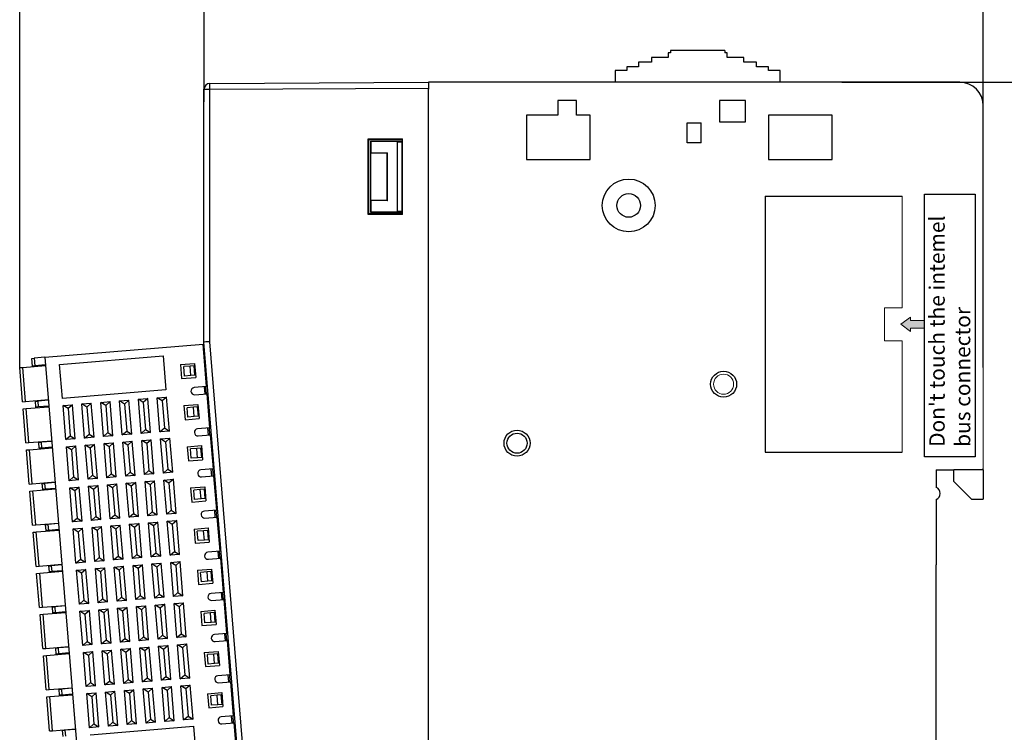
# Model space of a CAD drawing. Units: millimetres. Extents: x 1157 to 1454, y 3840 to 4100.
# Drawn here: x 1306 to 1389, y 3945 to 4006 of the extents above; entities that cross this region are included whole.
import ezdxf

# ---------------------------------------------------------------- set-up
doc = ezdxf.new("R2010")
doc.units = ezdxf.units.MM
doc.layers.get('0').update_dxf_attribs({"lineweight": 18})
for name, color, linetype, lineweight in [('DIM', 3, 'Continuous', 13), ('DWG', 7, 'Continuous', 30), ('尺寸线层', 3, 'Continuous', 18)]:
    doc.layers.add(name, color=color, linetype=linetype, lineweight=lineweight)
doc.styles.add('标准', font='txt', dxfattribs={"width": 0.8})
doc.dimstyles.new('YanXiu', dxfattribs={"dimscale": 10, "dimtxt": 0.18, "dimasz": 0.18, "dimexe": 0.05, "dimexo": 0, "dimgap": 0.05, "dimtad": 1, "dimzin": 0, "dimdsep": 46, "dimtxsty": 'Standard', "dimcen": 0.05, "dimdle": 0.36, "dimclrd": 256, "dimclre": 256, "dimclrt": 4, "dimazin": 0, "dimtfac": 1, "dimtmove": 0, "dimatfit": 3, "dimfxl": 1, "dimtolj": 1, "dimarcsym": 0})

# ---------------------------------------------------------------- blocks, each defined once
blk = doc.blocks.new('*X3')
at = {"layer": '尺寸线层'}
for points in [[(1327.108, 4009.748), (1327.108, 4007.948), (1321.708, 4008.848)], [(1382.308, 4009.748), (1382.308, 4007.948), (1387.708, 4008.848)]]:
    blk.add_hatch(color=256, dxfattribs=at).paths.add_polyline_path(points, flags=0)
at = {"layer": '尺寸线层', "linetype": 'Continuous', "lineweight": -2}
for p, q in [((1321.708, 3998.831), (1321.708, 4010.348)), ((1387.708, 3998.498), (1387.708, 4010.348)), ((1327.108, 4008.848), (1382.308, 4008.848))]:
    blk.add_line(p, q, dxfattribs=at)
at = {"layer": '尺寸线层', "lineweight": 0, "insert": (1354.708, 4013.079), "char_height": 5.4, "width": 32.53106, "attachment_point": 5, "style": '标准'}
blk.add_mtext('\\T1.1;66.00', dxfattribs=at)
blk = doc.blocks.new('*X4')
at = {"layer": '尺寸线层'}
for points in [[(1397.59, 3995.098), (1399.39, 3995.098), (1398.49, 4000.498)], [(1397.59, 3910.298), (1399.39, 3910.298), (1398.49, 3904.898)]]:
    blk.add_hatch(color=256, dxfattribs=at).paths.add_polyline_path(points, flags=0)
at = {"layer": '尺寸线层', "linetype": 'Continuous', "lineweight": -2}
for p, q in [((1375.727, 4000.498), (1399.99, 4000.498)), ((1398.49, 3910.298), (1398.49, 3995.098)), ((1375.727, 3904.898), (1399.99, 3904.898))]:
    blk.add_line(p, q, dxfattribs=at)
at = {"layer": '尺寸线层', "lineweight": 0, "insert": (1394.259, 3952.698), "char_height": 5.4, "width": 32.82229, "attachment_point": 5, "rotation": 90, "style": '标准'}
blk.add_mtext('\\T1.1;95.60', dxfattribs=at)
blk = doc.blocks.new('*X5')
at = {"layer": '尺寸线层'}
for points in [[(1311.476, 4020.935), (1311.476, 4019.135), (1306.076, 4020.035)], [(1382.308, 4020.935), (1382.308, 4019.135), (1387.708, 4020.035)]]:
    blk.add_hatch(color=256, dxfattribs=at).paths.add_polyline_path(points, flags=0)
at = {"layer": '尺寸线层', "linetype": 'Continuous', "lineweight": -2}
for p, q in [((1306.076, 3976.3), (1306.076, 4021.535)), ((1387.708, 3976.3), (1387.708, 4021.535)), ((1311.476, 4020.035), (1382.308, 4020.035))]:
    blk.add_line(p, q, dxfattribs=at)
at = {"layer": '尺寸线层', "lineweight": 0, "insert": (1346.892, 4024.265), "char_height": 5.4, "width": 32.62813, "attachment_point": 5, "style": '标准'}
blk.add_mtext('\\T1.1;81.70', dxfattribs=at)

msp = doc.modelspace()

# ---------------------------------------------------------------- hatches: boundary and pattern name
at = {"lineweight": 0}
msp.add_hatch(color=0, dxfattribs=at).paths.add_polyline_path([(1382.717, 3979.66), (1382.717, 3979.977), (1382.717, 3980.293), (1381.551, 3980.293), (1381.551, 3980.577), (1380.725, 3979.977), (1381.551, 3979.376), (1381.551, 3979.66)], flags=0)

# ---------------------------------------------------------------- linework, layer by layer
at = {"layer": 'DIM', "color": 0, "lineweight": -2}
msp.add_lwpolyline([(1382.717, 3991.017), (1387.028, 3991.017), (1387.028, 3968.735), (1382.717, 3968.735)], close=True, dxfattribs=at)
at = {"layer": 'DIM', "color": 0}
msp.add_lwpolyline([(1382.717, 3979.977), (1382.717, 3980.293), (1381.551, 3980.293), (1381.551, 3980.577), (1380.725, 3979.977), (1381.551, 3979.376), (1381.551, 3979.66), (1382.717, 3979.66)], close=True, dxfattribs=at)
at = {"layer": 'DWG', "linetype": 'Continuous', "lineweight": -2}
for p, q in [((1361.008, 4002.998), (1361.008, 4002.598)), ((1361.196, 4002.998), (1361.008, 4002.998)), ((1361.196, 4003.198), (1361.196, 4002.998)), ((1361.208, 4003.198), (1361.196, 4003.198)), ((1365.806, 4003.198), (1361.208, 4003.198)), ((1365.806, 4003.198), (1365.808, 4003.197)), ((1365.808, 4003.197), (1365.808, 4002.997)), ((1366.008, 4002.998), (1365.808, 4002.998)), ((1366.008, 4002.598), (1366.008, 4002.998)), ((1359.608, 4002.198), (1358.508, 4002.198)), ((1358.508, 4002.198), (1358.508, 4001.798)), ((1359.608, 4002.598), (1359.608, 4002.198)), ((1361.008, 4002.598), (1359.608, 4002.598)), ((1367.408, 4002.598), (1366.008, 4002.598)), ((1367.408, 4002.198), (1367.408, 4002.598)), ((1368.508, 4002.198), (1367.408, 4002.198)), ((1368.508, 4001.798), (1368.508, 4002.198)), ((1356.508, 4001.498), (1356.508, 4000.498)), ((1357.508, 4001.498), (1356.508, 4001.498)), ((1357.508, 4001.798), (1357.508, 4001.498)), ((1358.508, 4001.798), (1357.508, 4001.798)), ((1369.508, 4001.798), (1368.508, 4001.798)), ((1369.508, 4001.498), (1369.508, 4001.798)), ((1370.508, 4001.498), (1369.508, 4001.498)), ((1370.508, 4000.498), (1370.508, 4001.498)), ((1385.708, 4000.498), (1340.708, 4000.498)), ((1340.708, 4000.398), (1340.708, 3999.898)), ((1340.708, 3905.398), (1340.708, 3999.898)), ((1353.26, 3998.95), (1351.656, 3998.95)), ((1351.656, 3998.95), (1351.656, 3997.7)), ((1353.26, 3997.7), (1353.26, 3998.95)), ((1367.558, 3998.95), (1365.357, 3998.95)), ((1365.357, 3998.95), (1365.357, 3997.147)), ((1367.558, 3997.147), (1367.558, 3998.95)), ((1351.656, 3997.7), (1349.006, 3997.7)), ((1349.006, 3997.7), (1349.006, 3993.947)), ((1354.41, 3997.7), (1353.26, 3997.7)), ((1354.41, 3993.947), (1354.41, 3997.7)), ((1365.357, 3997.147), (1367.558, 3997.147)), ((1374.91, 3997.7), (1369.506, 3997.7)), ((1369.506, 3997.7), (1369.506, 3993.947)), ((1374.91, 3993.947), (1374.91, 3997.7)), ((1362.608, 3995.371), (1362.608, 3997.049)), ((1362.608, 3997.049), (1363.808, 3997.049)), ((1363.808, 3995.371), (1363.808, 3997.049)), ((1363.808, 3995.371), (1362.608, 3995.371)), ((1349.006, 3993.947), (1354.41, 3993.947)), ((1369.506, 3993.947), (1374.91, 3993.947)), ((1369.225, 3990.829), (1369.225, 3969.124)), ((1369.225, 3990.829), (1380.829, 3990.829)), ((1369.225, 3969.124), (1380.829, 3969.124)), ((1383.708, 3967.648), (1383.708, 3966.152)), ((1383.708, 3967.648), (1385.208, 3967.648)), ((1385.208, 3966.648), (1385.208, 3967.648)), ((1387.708, 3967.648), (1385.208, 3967.648)), ((1387.708, 3967.648), (1387.708, 3967.741)), ((1387.708, 3967.648), (1387.708, 3965.148)), ((1386.708, 3965.148), (1385.208, 3966.648)), ((1383.708, 3965.128), (1383.708, 3959.68)), ((1386.708, 3965.148), (1387.708, 3965.148)), ((1383.708, 3959.68), (1383.708, 3959.674)), ((1383.708, 3959.674), (1383.708, 3959.58)), ((1383.708, 3932.168), (1383.708, 3959.58))]:
    msp.add_line(p, q, dxfattribs=at)
at = {"layer": 'DWG', "lineweight": -2}
for p, q in [((1322.187, 4000.396), (1340.708, 4000.493)), ((1340.708, 4000.493), (1340.708, 3999.992)), ((1321.689, 3978.471), (1321.689, 3999.895)), ((1321.689, 3999.895), (1322.187, 3999.895)), ((1322.187, 3999.895), (1340.708, 3999.992)), ((1322.187, 3978.491), (1322.187, 3999.895)), ((1340.708, 3905.398), (1340.708, 3999.992)), ((1335.597, 3995.694), (1338.506, 3995.695)), ((1335.597, 3989.275), (1335.597, 3995.694)), ((1335.597, 3995.694), (1335.653, 3995.638)), ((1335.653, 3995.638), (1338.506, 3995.643)), ((1335.653, 3989.331), (1335.653, 3995.638)), ((1335.803, 3995.488), (1338.506, 3995.488)), ((1335.817, 3995.473), (1335.803, 3995.488)), ((1335.803, 3995.488), (1335.803, 3989.482)), ((1335.817, 3995.473), (1335.817, 3994.487)), ((1338.065, 3995.441), (1335.817, 3995.473)), ((1338.065, 3995.441), (1338.065, 3989.529)), ((1338.065, 3995.441), (1338.473, 3995.441)), ((1338.473, 3995.441), (1338.506, 3995.474)), ((1338.473, 3989.529), (1338.473, 3995.441)), ((1338.506, 3989.274), (1338.506, 3995.695)), ((1335.817, 3994.487), (1337.236, 3994.518)), ((1335.817, 3994.487), (1335.817, 3994.487)), ((1337.204, 3994.487), (1335.817, 3994.487)), ((1335.817, 3990.483), (1335.817, 3994.487)), ((1337.204, 3994.487), (1337.236, 3994.518)), ((1337.204, 3990.483), (1337.204, 3994.487)), ((1337.236, 3990.451), (1337.236, 3994.518)), ((1335.817, 3990.483), (1335.817, 3990.482)), ((1337.204, 3990.483), (1335.817, 3990.483)), ((1335.817, 3990.482), (1335.817, 3989.496)), ((1337.236, 3990.451), (1335.817, 3990.482)), ((1337.236, 3990.451), (1337.204, 3990.483)), ((1335.597, 3989.275), (1335.653, 3989.331)), ((1338.506, 3989.274), (1335.597, 3989.275)), ((1338.506, 3989.326), (1335.653, 3989.331)), ((1335.817, 3989.496), (1335.803, 3989.482)), ((1335.803, 3989.482), (1338.506, 3989.482)), ((1335.817, 3989.496), (1338.065, 3989.529)), ((1338.473, 3989.529), (1338.065, 3989.529)), ((1338.473, 3989.529), (1338.506, 3989.496)), ((1308.208, 3977.178), (1321.613, 3978.28)), ((1321.704, 3978.287), (1321.613, 3978.28)), ((1321.908, 3974.692), (1321.613, 3978.28)), ((1327.563, 3906.519), (1321.689, 3978.471)), ((1328.059, 3906.56), (1322.187, 3978.491)), ((1307.112, 3977.088), (1307.309, 3977.104)), ((1307.165, 3976.44), (1307.112, 3977.088)), ((1308.208, 3977.178), (1307.309, 3977.104)), ((1307.309, 3977.104), (1307.362, 3976.456)), ((1308.208, 3977.178), (1311.141, 3941.498)), ((1309.461, 3976.578), (1318.232, 3977.3)), ((1318.232, 3977.3), (1318.469, 3974.409)), ((1321.757, 3977.64), (1321.666, 3977.632)), ((1321.672, 3977.557), (1321.763, 3977.565)), ((1306.076, 3976.3), (1306.335, 3976.321)), ((1306.314, 3973.41), (1306.076, 3976.3)), ((1306.314, 3973.41), (1306.076, 3976.3)), ((1306.335, 3976.321), (1308.265, 3976.48)), ((1306.573, 3973.431), (1306.335, 3976.321)), ((1307.362, 3976.456), (1307.165, 3976.44)), ((1308.261, 3976.53), (1307.362, 3976.456)), ((1309.699, 3973.688), (1309.461, 3976.578)), ((1319.697, 3976.567), (1320.893, 3976.665)), ((1319.697, 3976.567), (1319.795, 3975.371)), ((1320.51, 3976.433), (1319.971, 3976.389)), ((1320.036, 3975.592), (1319.971, 3976.389)), ((1320.859, 3976.462), (1320.51, 3976.433)), ((1320.576, 3975.636), (1320.51, 3976.433)), ((1320.925, 3975.665), (1320.859, 3976.462)), ((1320.893, 3976.665), (1320.991, 3975.469)), ((1319.795, 3975.371), (1320.991, 3975.469)), ((1320.576, 3975.636), (1320.036, 3975.592)), ((1320.925, 3975.665), (1320.576, 3975.636)), ((1321.908, 3974.692), (1320.861, 3974.606)), ((1321.709, 3974.676), (1321.758, 3974.078)), ((1321.907, 3974.09), (1321.858, 3974.688)), ((1318.469, 3974.409), (1309.699, 3973.688)), ((1317.721, 3973.746), (1318.519, 3973.811)), ((1318.145, 3973.48), (1317.721, 3973.746)), ((1317.959, 3970.856), (1317.721, 3973.746)), ((1318.519, 3973.811), (1318.145, 3973.48)), ((1318.756, 3970.921), (1318.519, 3973.811)), ((1320.911, 3974.008), (1321.957, 3974.094)), ((1322.195, 3971.204), (1321.957, 3974.094)), ((1306.314, 3973.41), (1306.573, 3973.431)), ((1306.573, 3973.431), (1308.503, 3973.59)), ((1306.622, 3972.833), (1308.552, 3972.992)), ((1307.411, 3973.45), (1307.608, 3973.466)), ((1307.452, 3972.952), (1307.411, 3973.45)), ((1307.649, 3972.968), (1307.452, 3972.952)), ((1308.507, 3973.54), (1307.608, 3973.466)), ((1307.608, 3973.466), (1307.649, 3972.968)), ((1308.548, 3973.042), (1307.649, 3972.968)), ((1309.748, 3973.09), (1310.546, 3973.156)), ((1310.171, 3972.824), (1309.748, 3973.09)), ((1309.986, 3970.2), (1309.748, 3973.09)), ((1310.546, 3973.156), (1310.171, 3972.824)), ((1310.783, 3970.266), (1310.546, 3973.156)), ((1311.343, 3973.221), (1312.14, 3973.287)), ((1311.58, 3970.331), (1311.343, 3973.221)), ((1311.766, 3972.955), (1311.343, 3973.221)), ((1312.14, 3973.287), (1311.766, 3972.955)), ((1311.766, 3972.955), (1311.955, 3970.663)), ((1312.378, 3970.397), (1312.14, 3973.287)), ((1312.937, 3973.352), (1313.735, 3973.418)), ((1313.361, 3973.086), (1312.937, 3973.352)), ((1313.175, 3970.462), (1312.937, 3973.352)), ((1313.735, 3973.418), (1313.361, 3973.086)), ((1313.361, 3973.086), (1313.549, 3970.794)), ((1313.972, 3970.528), (1313.735, 3973.418)), ((1314.532, 3973.484), (1315.329, 3973.549)), ((1314.77, 3970.593), (1314.532, 3973.484)), ((1314.955, 3973.217), (1314.532, 3973.484)), ((1315.329, 3973.549), (1314.955, 3973.217)), ((1314.955, 3973.217), (1315.144, 3970.925)), ((1315.567, 3970.659), (1315.329, 3973.549)), ((1316.127, 3973.615), (1316.924, 3973.68)), ((1316.55, 3973.348), (1316.127, 3973.615)), ((1316.364, 3970.724), (1316.127, 3973.615)), ((1316.924, 3973.68), (1316.55, 3973.348)), ((1316.55, 3973.348), (1316.738, 3971.056)), ((1317.162, 3970.79), (1316.924, 3973.68)), ((1318.145, 3973.48), (1318.333, 3971.187)), ((1319.984, 3973.079), (1321.18, 3973.177)), ((1319.984, 3973.079), (1320.082, 3971.883)), ((1320.797, 3972.945), (1320.257, 3972.901)), ((1320.323, 3972.103), (1320.257, 3972.901)), ((1321.146, 3972.974), (1320.797, 3972.945)), ((1320.863, 3972.148), (1320.797, 3972.945)), ((1321.212, 3972.176), (1321.146, 3972.974)), ((1321.18, 3973.177), (1321.278, 3971.981)), ((1306.363, 3972.812), (1306.622, 3972.833)), ((1306.6, 3969.922), (1306.363, 3972.812)), ((1306.6, 3969.922), (1306.363, 3972.812)), ((1306.86, 3969.943), (1306.622, 3972.833)), ((1310.171, 3972.824), (1310.36, 3970.532)), ((1320.863, 3972.148), (1320.323, 3972.103)), ((1321.212, 3972.176), (1320.863, 3972.148)), ((1320.082, 3971.883), (1321.278, 3971.981)), ((1309.986, 3970.2), (1310.36, 3970.532)), ((1310.36, 3970.532), (1310.783, 3970.266)), ((1311.58, 3970.331), (1311.955, 3970.663)), ((1312.378, 3970.397), (1311.58, 3970.331)), ((1311.955, 3970.663), (1312.378, 3970.397)), ((1313.175, 3970.462), (1313.549, 3970.794)), ((1313.972, 3970.528), (1313.175, 3970.462)), ((1313.549, 3970.794), (1313.972, 3970.528)), ((1314.77, 3970.593), (1315.144, 3970.925)), ((1315.567, 3970.659), (1314.77, 3970.593)), ((1315.144, 3970.925), (1315.567, 3970.659)), ((1316.364, 3970.724), (1316.738, 3971.056)), ((1317.162, 3970.79), (1316.364, 3970.724)), ((1316.738, 3971.056), (1317.162, 3970.79)), ((1317.959, 3970.856), (1318.333, 3971.187)), ((1318.756, 3970.921), (1317.959, 3970.856)), ((1318.333, 3971.187), (1318.756, 3970.921)), ((1322.195, 3971.204), (1321.148, 3971.118)), ((1321.197, 3970.52), (1322.244, 3970.606)), ((1321.995, 3971.187), (1322.044, 3970.589)), ((1322.194, 3970.601), (1322.145, 3971.2)), ((1322.481, 3967.716), (1322.244, 3970.606)), ((1306.601, 3969.921), (1306.86, 3969.943)), ((1306.86, 3969.943), (1308.79, 3970.102)), ((1307.698, 3969.962), (1307.894, 3969.978)), ((1307.739, 3969.463), (1307.698, 3969.962)), ((1308.794, 3970.052), (1307.894, 3969.978)), ((1307.894, 3969.978), (1307.935, 3969.48)), ((1310.783, 3970.266), (1309.986, 3970.2)), ((1310.035, 3969.602), (1310.832, 3969.668)), ((1310.273, 3966.712), (1310.035, 3969.602)), ((1310.458, 3969.336), (1310.035, 3969.602)), ((1310.832, 3969.668), (1310.458, 3969.336)), ((1311.07, 3966.777), (1310.832, 3969.668)), ((1311.63, 3969.733), (1312.427, 3969.799)), ((1312.053, 3969.467), (1311.63, 3969.733)), ((1311.867, 3966.843), (1311.63, 3969.733)), ((1312.427, 3969.799), (1312.053, 3969.467)), ((1312.665, 3966.908), (1312.427, 3969.799)), ((1313.224, 3969.864), (1314.022, 3969.93)), ((1313.647, 3969.598), (1313.224, 3969.864)), ((1313.462, 3966.974), (1313.224, 3969.864)), ((1314.022, 3969.93), (1313.647, 3969.598)), ((1313.647, 3969.598), (1313.836, 3967.306)), ((1314.259, 3967.04), (1314.022, 3969.93)), ((1314.819, 3969.995), (1315.616, 3970.061)), ((1315.242, 3969.729), (1314.819, 3969.995)), ((1315.056, 3967.105), (1314.819, 3969.995)), ((1315.616, 3970.061), (1315.242, 3969.729)), ((1315.242, 3969.729), (1315.431, 3967.437)), ((1315.854, 3967.171), (1315.616, 3970.061)), ((1316.413, 3970.126), (1317.211, 3970.192)), ((1316.837, 3969.86), (1316.413, 3970.126)), ((1316.651, 3967.236), (1316.413, 3970.126)), ((1317.211, 3970.192), (1316.837, 3969.86)), ((1316.837, 3969.86), (1317.025, 3967.568)), ((1317.448, 3967.302), (1317.211, 3970.192)), ((1318.008, 3970.258), (1318.805, 3970.323)), ((1318.431, 3969.991), (1318.008, 3970.258)), ((1318.246, 3967.367), (1318.008, 3970.258)), ((1318.805, 3970.323), (1318.431, 3969.991)), ((1318.431, 3969.991), (1318.62, 3967.699)), ((1319.043, 3967.433), (1318.805, 3970.323)), ((1320.27, 3969.591), (1321.466, 3969.689)), ((1320.27, 3969.591), (1320.369, 3968.395)), ((1321.466, 3969.689), (1321.565, 3968.493)), ((1306.65, 3969.323), (1306.909, 3969.345)), ((1306.887, 3966.433), (1306.65, 3969.324)), ((1306.887, 3966.433), (1306.65, 3969.324)), ((1306.909, 3969.345), (1308.839, 3969.504)), ((1307.146, 3966.455), (1306.909, 3969.345)), ((1307.935, 3969.48), (1307.739, 3969.463)), ((1308.835, 3969.554), (1307.935, 3969.48)), ((1310.458, 3969.336), (1310.647, 3967.044)), ((1312.053, 3969.467), (1312.241, 3967.175)), ((1321.084, 3969.457), (1320.544, 3969.413)), ((1320.61, 3968.615), (1320.544, 3969.413)), ((1321.433, 3969.486), (1321.084, 3969.457)), ((1321.15, 3968.66), (1321.084, 3969.457)), ((1321.498, 3968.688), (1321.433, 3969.486)), ((1320.369, 3968.395), (1321.565, 3968.493)), ((1321.15, 3968.66), (1320.61, 3968.615)), ((1321.498, 3968.688), (1321.15, 3968.66)), ((1311.867, 3966.843), (1312.241, 3967.175)), ((1312.241, 3967.175), (1312.665, 3966.908)), ((1313.462, 3966.974), (1313.836, 3967.306)), ((1313.836, 3967.306), (1314.259, 3967.04)), ((1315.056, 3967.105), (1315.431, 3967.437)), ((1315.854, 3967.171), (1315.056, 3967.105)), ((1315.431, 3967.437), (1315.854, 3967.171)), ((1316.651, 3967.236), (1317.025, 3967.568)), ((1317.448, 3967.302), (1316.651, 3967.236)), ((1317.025, 3967.568), (1317.448, 3967.302)), ((1318.246, 3967.367), (1318.62, 3967.699)), ((1319.043, 3967.433), (1318.246, 3967.367)), ((1318.62, 3967.699), (1319.043, 3967.433)), ((1322.481, 3967.716), (1321.435, 3967.629)), ((1321.484, 3967.032), (1322.531, 3967.118)), ((1322.282, 3967.699), (1322.331, 3967.101)), ((1322.481, 3967.113), (1322.432, 3967.711)), ((1322.768, 3964.227), (1322.531, 3967.118)), ((1306.887, 3966.433), (1307.146, 3966.454)), ((1307.146, 3966.455), (1309.077, 3966.613)), ((1307.984, 3966.473), (1308.181, 3966.49)), ((1308.025, 3965.975), (1307.984, 3966.473)), ((1309.081, 3966.564), (1308.181, 3966.49)), ((1308.181, 3966.49), (1308.222, 3965.991)), ((1310.273, 3966.712), (1310.647, 3967.044)), ((1311.07, 3966.777), (1310.273, 3966.712)), ((1310.647, 3967.044), (1311.07, 3966.777)), ((1312.665, 3966.908), (1311.867, 3966.843)), ((1311.916, 3966.245), (1312.714, 3966.31)), ((1312.34, 3965.979), (1311.916, 3966.245)), ((1312.154, 3963.355), (1311.916, 3966.245)), ((1312.714, 3966.31), (1312.34, 3965.979)), ((1312.951, 3963.42), (1312.714, 3966.31)), ((1314.259, 3967.04), (1313.462, 3966.974)), ((1313.511, 3966.376), (1314.308, 3966.442)), ((1313.934, 3966.11), (1313.511, 3966.376)), ((1313.749, 3963.486), (1313.511, 3966.376)), ((1314.308, 3966.442), (1313.934, 3966.11)), ((1314.546, 3963.551), (1314.308, 3966.442)), ((1315.106, 3966.507), (1315.903, 3966.573)), ((1315.343, 3963.617), (1315.106, 3966.507)), ((1315.529, 3966.241), (1315.106, 3966.507)), ((1315.903, 3966.573), (1315.529, 3966.241)), ((1315.529, 3966.241), (1315.717, 3963.949)), ((1316.141, 3963.682), (1315.903, 3966.573)), ((1316.7, 3966.638), (1317.498, 3966.704)), ((1316.938, 3963.748), (1316.7, 3966.638)), ((1317.123, 3966.372), (1316.7, 3966.638)), ((1317.498, 3966.704), (1317.123, 3966.372)), ((1317.123, 3966.372), (1317.312, 3964.08)), ((1317.735, 3963.814), (1317.498, 3966.704)), ((1318.295, 3966.769), (1319.092, 3966.835)), ((1318.718, 3966.503), (1318.295, 3966.769)), ((1318.532, 3963.879), (1318.295, 3966.769)), ((1319.092, 3966.835), (1318.718, 3966.503)), ((1318.718, 3966.503), (1318.907, 3964.211)), ((1319.33, 3963.945), (1319.092, 3966.835)), ((1306.936, 3965.835), (1307.196, 3965.856)), ((1307.174, 3962.945), (1306.936, 3965.835)), ((1307.174, 3962.945), (1306.936, 3965.835)), ((1307.196, 3965.857), (1309.126, 3966.015)), ((1307.433, 3962.967), (1307.196, 3965.857)), ((1308.222, 3965.991), (1308.025, 3965.975)), ((1309.122, 3966.065), (1308.222, 3965.991)), ((1310.322, 3966.114), (1311.119, 3966.179)), ((1310.559, 3963.224), (1310.322, 3966.114)), ((1310.745, 3965.848), (1310.322, 3966.114)), ((1311.119, 3966.179), (1310.745, 3965.848)), ((1310.745, 3965.848), (1310.933, 3963.555)), ((1311.357, 3963.289), (1311.119, 3966.179)), ((1312.34, 3965.979), (1312.528, 3963.686)), ((1313.934, 3966.11), (1314.123, 3963.818)), ((1320.557, 3966.102), (1321.753, 3966.201)), ((1320.557, 3966.102), (1320.655, 3964.906)), ((1321.371, 3965.969), (1320.831, 3965.924)), ((1320.897, 3965.127), (1320.831, 3965.924)), ((1321.72, 3965.997), (1321.371, 3965.969)), ((1321.436, 3965.171), (1321.371, 3965.969)), ((1321.785, 3965.2), (1321.72, 3965.997)), ((1321.753, 3966.201), (1321.851, 3965.005)), ((1320.655, 3964.906), (1321.851, 3965.005)), ((1321.436, 3965.171), (1320.897, 3965.127)), ((1321.785, 3965.2), (1321.436, 3965.171)), ((1313.749, 3963.486), (1314.123, 3963.818)), ((1314.123, 3963.818), (1314.546, 3963.551)), ((1315.343, 3963.617), (1315.717, 3963.949)), ((1315.717, 3963.949), (1316.141, 3963.682)), ((1316.938, 3963.748), (1317.312, 3964.08)), ((1317.735, 3963.814), (1316.938, 3963.748)), ((1317.312, 3964.08), (1317.735, 3963.814)), ((1318.532, 3963.879), (1318.907, 3964.211)), ((1319.33, 3963.945), (1318.532, 3963.879)), ((1318.907, 3964.211), (1319.33, 3963.945)), ((1322.768, 3964.227), (1321.722, 3964.141)), ((1322.569, 3964.211), (1322.618, 3963.613)), ((1322.768, 3963.625), (1322.718, 3964.223)), ((1307.174, 3962.945), (1307.433, 3962.966)), ((1307.433, 3962.967), (1309.363, 3963.125)), ((1308.271, 3962.985), (1308.468, 3963.001)), ((1308.312, 3962.487), (1308.271, 3962.985)), ((1309.368, 3963.075), (1308.468, 3963.001)), ((1308.468, 3963.001), (1308.509, 3962.503)), ((1310.559, 3963.224), (1310.933, 3963.555)), ((1311.357, 3963.289), (1310.559, 3963.224)), ((1310.933, 3963.555), (1311.357, 3963.289)), ((1312.154, 3963.355), (1312.528, 3963.686)), ((1312.951, 3963.42), (1312.154, 3963.355)), ((1312.528, 3963.686), (1312.951, 3963.42)), ((1314.546, 3963.551), (1313.749, 3963.486)), ((1313.798, 3962.888), (1314.595, 3962.953)), ((1314.221, 3962.622), (1313.798, 3962.888)), ((1314.035, 3959.998), (1313.798, 3962.888)), ((1314.595, 3962.953), (1314.221, 3962.622)), ((1314.833, 3960.063), (1314.595, 3962.953)), ((1316.141, 3963.682), (1315.343, 3963.617)), ((1315.392, 3963.019), (1316.19, 3963.084)), ((1315.63, 3960.129), (1315.392, 3963.019)), ((1315.816, 3962.753), (1315.392, 3963.019)), ((1316.19, 3963.084), (1315.816, 3962.753)), ((1316.427, 3960.194), (1316.19, 3963.084)), ((1316.987, 3963.15), (1317.784, 3963.216)), ((1317.225, 3960.26), (1316.987, 3963.15)), ((1317.41, 3962.884), (1316.987, 3963.15)), ((1317.784, 3963.216), (1317.41, 3962.884)), ((1317.41, 3962.884), (1317.599, 3960.591)), ((1318.022, 3960.325), (1317.784, 3963.216)), ((1318.582, 3963.281), (1319.379, 3963.347)), ((1319.005, 3963.015), (1318.582, 3963.281)), ((1318.819, 3960.391), (1318.582, 3963.281)), ((1319.379, 3963.347), (1319.005, 3963.015)), ((1319.005, 3963.015), (1319.193, 3960.723)), ((1319.617, 3960.456), (1319.379, 3963.347)), ((1321.771, 3963.543), (1322.817, 3963.629)), ((1323.055, 3960.739), (1322.817, 3963.629)), ((1307.223, 3962.347), (1307.482, 3962.368)), ((1307.461, 3959.457), (1307.223, 3962.347)), ((1307.461, 3959.457), (1307.223, 3962.347)), ((1307.482, 3962.369), (1309.413, 3962.527)), ((1307.72, 3959.478), (1307.482, 3962.369)), ((1308.509, 3962.503), (1308.312, 3962.487)), ((1309.408, 3962.577), (1308.509, 3962.503)), ((1310.609, 3962.626), (1311.406, 3962.691)), ((1310.846, 3959.735), (1310.609, 3962.626)), ((1311.032, 3962.359), (1310.609, 3962.626)), ((1311.406, 3962.691), (1311.032, 3962.359)), ((1311.032, 3962.359), (1311.22, 3960.067)), ((1311.643, 3959.801), (1311.406, 3962.691)), ((1312.203, 3962.757), (1313, 3962.822)), ((1312.626, 3962.49), (1312.203, 3962.757)), ((1312.441, 3959.866), (1312.203, 3962.757)), ((1313, 3962.822), (1312.626, 3962.49)), ((1312.626, 3962.49), (1312.815, 3960.198)), ((1313.238, 3959.932), (1313, 3962.822)), ((1314.221, 3962.622), (1314.409, 3960.329)), ((1315.816, 3962.753), (1316.004, 3960.46)), ((1320.844, 3962.614), (1322.04, 3962.713)), ((1320.844, 3962.614), (1320.942, 3961.418)), ((1321.658, 3962.48), (1321.118, 3962.436)), ((1321.183, 3961.639), (1321.118, 3962.436)), ((1322.006, 3962.509), (1321.658, 3962.48)), ((1321.723, 3961.683), (1321.658, 3962.48)), ((1322.072, 3961.712), (1322.006, 3962.509)), ((1322.04, 3962.713), (1322.138, 3961.517)), ((1320.942, 3961.418), (1322.138, 3961.517)), ((1321.723, 3961.683), (1321.183, 3961.639)), ((1322.072, 3961.712), (1321.723, 3961.683)), ((1315.63, 3960.129), (1316.004, 3960.46)), ((1316.004, 3960.46), (1316.427, 3960.194)), ((1317.225, 3960.26), (1317.599, 3960.591)), ((1317.599, 3960.591), (1318.022, 3960.325)), ((1318.819, 3960.391), (1319.193, 3960.723)), ((1319.617, 3960.456), (1318.819, 3960.391)), ((1319.193, 3960.723), (1319.617, 3960.456)), ((1323.055, 3960.739), (1322.009, 3960.653)), ((1322.856, 3960.723), (1322.905, 3960.125)), ((1323.054, 3960.138), (1323.005, 3960.734)), ((1307.72, 3959.478), (1309.65, 3959.637)), ((1309.654, 3959.587), (1308.755, 3959.513)), ((1310.846, 3959.735), (1311.22, 3960.067)), ((1311.643, 3959.801), (1310.846, 3959.735)), ((1311.22, 3960.067), (1311.643, 3959.801)), ((1312.441, 3959.866), (1312.815, 3960.198)), ((1313.238, 3959.932), (1312.441, 3959.866)), ((1312.815, 3960.198), (1313.238, 3959.932)), ((1314.035, 3959.998), (1314.409, 3960.329)), ((1314.833, 3960.063), (1314.035, 3959.998)), ((1314.409, 3960.329), (1314.833, 3960.063)), ((1316.427, 3960.194), (1315.63, 3960.129)), ((1315.679, 3959.531), (1316.477, 3959.596)), ((1316.477, 3959.596), (1316.102, 3959.264)), ((1316.714, 3956.706), (1316.477, 3959.596)), ((1318.022, 3960.325), (1317.225, 3960.26)), ((1317.274, 3959.662), (1318.071, 3959.727)), ((1317.697, 3959.396), (1317.274, 3959.662)), ((1317.511, 3956.772), (1317.274, 3959.662)), ((1318.071, 3959.727), (1317.697, 3959.396)), ((1318.309, 3956.837), (1318.071, 3959.727)), ((1318.868, 3959.793), (1319.666, 3959.858)), ((1319.292, 3959.527), (1318.868, 3959.793)), ((1319.106, 3956.903), (1318.868, 3959.793)), ((1319.666, 3959.858), (1319.292, 3959.527)), ((1319.903, 3956.968), (1319.666, 3959.858)), ((1322.058, 3960.055), (1323.104, 3960.141)), ((1323.342, 3957.251), (1323.104, 3960.141)), ((1307.461, 3959.457), (1307.72, 3959.478)), ((1307.51, 3958.859), (1307.769, 3958.88)), ((1307.748, 3955.969), (1307.51, 3958.859)), ((1307.748, 3955.969), (1307.51, 3958.859)), ((1307.769, 3958.88), (1309.699, 3959.039)), ((1308.007, 3955.99), (1307.769, 3958.88)), ((1308.558, 3959.497), (1308.755, 3959.513)), ((1308.599, 3958.999), (1308.558, 3959.497)), ((1308.796, 3959.015), (1308.599, 3958.999)), ((1308.755, 3959.513), (1308.796, 3959.015)), ((1309.695, 3959.089), (1308.796, 3959.015)), ((1310.895, 3959.137), (1311.693, 3959.203)), ((1311.319, 3958.871), (1310.895, 3959.137)), ((1311.133, 3956.247), (1310.895, 3959.137)), ((1311.693, 3959.203), (1311.319, 3958.871)), ((1311.319, 3958.871), (1311.507, 3956.579)), ((1311.93, 3956.313), (1311.693, 3959.203)), ((1312.49, 3959.268), (1313.287, 3959.334)), ((1312.913, 3959.002), (1312.49, 3959.268)), ((1312.728, 3956.378), (1312.49, 3959.268)), ((1313.287, 3959.334), (1312.913, 3959.002)), ((1312.913, 3959.002), (1313.102, 3956.71)), ((1313.525, 3956.444), (1313.287, 3959.334)), ((1314.085, 3959.4), (1314.882, 3959.465)), ((1314.508, 3959.133), (1314.085, 3959.4)), ((1314.322, 3956.509), (1314.085, 3959.4)), ((1314.882, 3959.465), (1314.508, 3959.133)), ((1314.508, 3959.133), (1314.696, 3956.841)), ((1315.12, 3956.575), (1314.882, 3959.465)), ((1315.917, 3956.64), (1315.679, 3959.531)), ((1316.102, 3959.264), (1315.679, 3959.531)), ((1316.102, 3959.264), (1316.291, 3956.972)), ((1317.697, 3959.396), (1317.886, 3957.103)), ((1319.292, 3959.527), (1319.48, 3957.234)), ((1321.131, 3959.126), (1322.327, 3959.224)), ((1321.131, 3959.126), (1321.229, 3957.93)), ((1321.944, 3958.992), (1321.405, 3958.948)), ((1321.47, 3958.151), (1321.405, 3958.948)), ((1322.293, 3959.021), (1321.944, 3958.992)), ((1322.01, 3958.195), (1321.944, 3958.992)), ((1322.359, 3958.224), (1322.293, 3959.021)), ((1322.327, 3959.224), (1322.425, 3958.028)), ((1321.229, 3957.93), (1322.425, 3958.028)), ((1322.01, 3958.195), (1321.47, 3958.151)), ((1322.359, 3958.224), (1322.01, 3958.195)), ((1317.511, 3956.772), (1317.886, 3957.103)), ((1317.886, 3957.103), (1318.309, 3956.837)), ((1319.106, 3956.903), (1319.48, 3957.234)), ((1319.48, 3957.234), (1319.903, 3956.968)), ((1323.342, 3957.251), (1322.295, 3957.165)), ((1323.142, 3957.234), (1323.192, 3956.636)), ((1323.341, 3956.649), (1323.292, 3957.247)), ((1311.133, 3956.247), (1311.507, 3956.579)), ((1311.93, 3956.313), (1311.133, 3956.247)), ((1311.507, 3956.579), (1311.93, 3956.313)), ((1312.728, 3956.378), (1313.102, 3956.71)), ((1313.525, 3956.444), (1312.728, 3956.378)), ((1313.102, 3956.71), (1313.525, 3956.444)), ((1314.322, 3956.509), (1314.696, 3956.841)), ((1315.12, 3956.575), (1314.322, 3956.509)), ((1314.696, 3956.841), (1315.12, 3956.575)), ((1315.917, 3956.64), (1316.291, 3956.972)), ((1316.714, 3956.706), (1315.917, 3956.64)), ((1316.291, 3956.972), (1316.714, 3956.706)), ((1318.309, 3956.837), (1317.511, 3956.772)), ((1317.561, 3956.174), (1318.358, 3956.239)), ((1318.358, 3956.239), (1317.984, 3955.907)), ((1318.596, 3953.349), (1318.358, 3956.239)), ((1319.903, 3956.968), (1319.106, 3956.903)), ((1319.155, 3956.305), (1319.953, 3956.37)), ((1319.578, 3956.038), (1319.155, 3956.305)), ((1319.393, 3953.414), (1319.155, 3956.305)), ((1319.953, 3956.37), (1319.578, 3956.038)), ((1320.19, 3953.48), (1319.953, 3956.37)), ((1322.344, 3956.567), (1323.391, 3956.653)), ((1323.629, 3953.763), (1323.391, 3956.653)), ((1307.748, 3955.968), (1308.007, 3955.99)), ((1307.797, 3955.37), (1308.056, 3955.392)), ((1308.007, 3955.99), (1309.937, 3956.149)), ((1308.056, 3955.392), (1309.986, 3955.551)), ((1308.294, 3952.502), (1308.056, 3955.392)), ((1308.845, 3956.009), (1309.042, 3956.025)), ((1308.886, 3955.51), (1308.845, 3956.009)), ((1309.083, 3955.527), (1308.886, 3955.51)), ((1309.941, 3956.099), (1309.042, 3956.025)), ((1309.042, 3956.025), (1309.083, 3955.527)), ((1309.982, 3955.601), (1309.083, 3955.527)), ((1311.182, 3955.649), (1311.979, 3955.715)), ((1311.605, 3955.383), (1311.182, 3955.649)), ((1311.42, 3952.759), (1311.182, 3955.649)), ((1311.979, 3955.715), (1311.605, 3955.383)), ((1311.605, 3955.383), (1311.794, 3953.091)), ((1312.217, 3952.824), (1311.979, 3955.715)), ((1312.777, 3955.78), (1313.574, 3955.846)), ((1313.014, 3952.89), (1312.777, 3955.78)), ((1313.2, 3955.514), (1312.777, 3955.78)), ((1313.574, 3955.846), (1313.2, 3955.514)), ((1313.2, 3955.514), (1313.388, 3953.222)), ((1313.812, 3952.956), (1313.574, 3955.846)), ((1314.371, 3955.911), (1315.169, 3955.977)), ((1314.795, 3955.645), (1314.371, 3955.911)), ((1314.609, 3953.021), (1314.371, 3955.911)), ((1315.169, 3955.977), (1314.795, 3955.645)), ((1314.795, 3955.645), (1314.983, 3953.353)), ((1315.406, 3953.087), (1315.169, 3955.977)), ((1315.966, 3956.042), (1316.763, 3956.108)), ((1316.204, 3953.152), (1315.966, 3956.042)), ((1316.389, 3955.776), (1315.966, 3956.042)), ((1316.763, 3956.108), (1316.389, 3955.776)), ((1316.389, 3955.776), (1316.578, 3953.484)), ((1317.001, 3953.218), (1316.763, 3956.108)), ((1317.798, 3953.283), (1317.561, 3956.174)), ((1317.984, 3955.907), (1317.561, 3956.174)), ((1317.984, 3955.907), (1318.172, 3953.615)), ((1319.578, 3956.038), (1319.767, 3953.746)), ((1321.417, 3955.638), (1322.613, 3955.736)), ((1321.417, 3955.638), (1321.516, 3954.442)), ((1322.231, 3955.504), (1321.691, 3955.46)), ((1321.757, 3954.662), (1321.691, 3955.46)), ((1322.58, 3955.533), (1322.231, 3955.504)), ((1322.297, 3954.707), (1322.231, 3955.504)), ((1322.646, 3954.735), (1322.58, 3955.533)), ((1322.613, 3955.736), (1322.712, 3954.54)), ((1308.034, 3952.481), (1307.797, 3955.371)), ((1308.034, 3952.481), (1307.797, 3955.371)), ((1322.297, 3954.707), (1321.757, 3954.662)), ((1322.646, 3954.735), (1322.297, 3954.707)), ((1319.393, 3953.414), (1319.767, 3953.746)), ((1319.767, 3953.746), (1320.19, 3953.48)), ((1321.516, 3954.442), (1322.712, 3954.54)), ((1323.629, 3953.763), (1322.582, 3953.677)), ((1323.429, 3953.746), (1323.478, 3953.148)), ((1323.628, 3953.161), (1323.579, 3953.759)), ((1311.42, 3952.759), (1311.794, 3953.091)), ((1311.794, 3953.091), (1312.217, 3952.824)), ((1313.014, 3952.89), (1313.388, 3953.222)), ((1313.812, 3952.956), (1313.014, 3952.89)), ((1313.388, 3953.222), (1313.812, 3952.956)), ((1314.609, 3953.021), (1314.983, 3953.353)), ((1315.406, 3953.087), (1314.609, 3953.021)), ((1314.983, 3953.353), (1315.406, 3953.087)), ((1316.204, 3953.152), (1316.578, 3953.484)), ((1317.001, 3953.218), (1316.204, 3953.152)), ((1316.578, 3953.484), (1317.001, 3953.218)), ((1317.798, 3953.283), (1318.172, 3953.615)), ((1318.596, 3953.349), (1317.798, 3953.283)), ((1318.172, 3953.615), (1318.596, 3953.349)), ((1320.19, 3953.48), (1319.393, 3953.414)), ((1319.442, 3952.816), (1320.239, 3952.882)), ((1320.239, 3952.882), (1319.865, 3952.55)), ((1320.477, 3949.992), (1320.239, 3952.882)), ((1322.631, 3953.079), (1323.678, 3953.165)), ((1323.915, 3950.274), (1323.678, 3953.165)), ((1308.034, 3952.48), (1308.294, 3952.502)), ((1308.294, 3952.502), (1310.224, 3952.661)), ((1308.343, 3951.904), (1310.273, 3952.063)), ((1309.132, 3952.521), (1309.328, 3952.537)), ((1309.173, 3952.022), (1309.132, 3952.521)), ((1310.228, 3952.611), (1309.328, 3952.537)), ((1309.328, 3952.537), (1309.369, 3952.038)), ((1310.269, 3952.112), (1309.369, 3952.038)), ((1312.217, 3952.824), (1311.42, 3952.759)), ((1311.469, 3952.161), (1312.266, 3952.226)), ((1311.892, 3951.895), (1311.469, 3952.161)), ((1311.707, 3949.271), (1311.469, 3952.161)), ((1312.266, 3952.226), (1311.892, 3951.895)), ((1312.504, 3949.336), (1312.266, 3952.226)), ((1313.064, 3952.292), (1313.861, 3952.358)), ((1313.487, 3952.026), (1313.064, 3952.292)), ((1313.301, 3949.402), (1313.064, 3952.292)), ((1313.861, 3952.358), (1313.487, 3952.026)), ((1314.098, 3949.467), (1313.861, 3952.358)), ((1314.658, 3952.423), (1315.455, 3952.489)), ((1314.896, 3949.533), (1314.658, 3952.423)), ((1315.081, 3952.157), (1314.658, 3952.423)), ((1315.455, 3952.489), (1315.081, 3952.157)), ((1315.081, 3952.157), (1315.27, 3949.865)), ((1315.693, 3949.598), (1315.455, 3952.489)), ((1316.253, 3952.554), (1317.05, 3952.62)), ((1316.49, 3949.664), (1316.253, 3952.554)), ((1316.676, 3952.288), (1316.253, 3952.554)), ((1317.05, 3952.62), (1316.676, 3952.288)), ((1316.676, 3952.288), (1316.864, 3949.996)), ((1317.288, 3949.729), (1317.05, 3952.62)), ((1317.847, 3952.685), (1318.645, 3952.751)), ((1318.085, 3949.795), (1317.847, 3952.685)), ((1318.271, 3952.419), (1317.847, 3952.685)), ((1318.645, 3952.751), (1318.271, 3952.419)), ((1318.271, 3952.419), (1318.459, 3950.127)), ((1318.882, 3949.861), (1318.645, 3952.751)), ((1319.865, 3952.55), (1319.442, 3952.816)), ((1319.68, 3949.926), (1319.442, 3952.816)), ((1319.865, 3952.55), (1320.054, 3950.258)), ((1321.704, 3952.15), (1322.9, 3952.248)), ((1321.704, 3952.15), (1321.803, 3950.954)), ((1322.867, 3952.044), (1322.518, 3952.016)), ((1322.932, 3951.247), (1322.867, 3952.044)), ((1322.9, 3952.248), (1322.999, 3951.052)), ((1308.084, 3951.882), (1308.343, 3951.904)), ((1308.321, 3948.992), (1308.084, 3951.883)), ((1308.321, 3948.992), (1308.084, 3951.883)), ((1308.58, 3949.014), (1308.343, 3951.904)), ((1309.369, 3952.038), (1309.173, 3952.022)), ((1311.892, 3951.895), (1312.081, 3949.602)), ((1313.487, 3952.026), (1313.675, 3949.734)), ((1322.518, 3952.016), (1321.978, 3951.971)), ((1322.044, 3951.174), (1321.978, 3951.971)), ((1322.584, 3951.218), (1322.044, 3951.174)), ((1322.584, 3951.218), (1322.518, 3952.016)), ((1322.932, 3951.247), (1322.584, 3951.218)), ((1321.803, 3950.954), (1322.999, 3951.052)), ((1311.707, 3949.271), (1312.081, 3949.602)), ((1312.081, 3949.602), (1312.504, 3949.336)), ((1313.301, 3949.402), (1313.675, 3949.734)), ((1313.675, 3949.734), (1314.098, 3949.467)), ((1314.896, 3949.533), (1315.27, 3949.865)), ((1315.693, 3949.598), (1314.896, 3949.533)), ((1315.27, 3949.865), (1315.693, 3949.598)), ((1316.49, 3949.664), (1316.864, 3949.996)), ((1317.288, 3949.729), (1316.49, 3949.664)), ((1316.864, 3949.996), (1317.288, 3949.729)), ((1318.085, 3949.795), (1318.459, 3950.127)), ((1318.882, 3949.861), (1318.085, 3949.795)), ((1318.459, 3950.127), (1318.882, 3949.861)), ((1319.68, 3949.926), (1320.054, 3950.258)), ((1320.477, 3949.992), (1319.68, 3949.926)), ((1320.054, 3950.258), (1320.477, 3949.992)), ((1323.915, 3950.274), (1322.869, 3950.188)), ((1322.918, 3949.59), (1323.964, 3949.676)), ((1323.716, 3950.258), (1323.765, 3949.66)), ((1323.915, 3949.672), (1323.865, 3950.27)), ((1324.202, 3946.786), (1323.964, 3949.676)), ((1308.321, 3948.992), (1308.58, 3949.013)), ((1308.58, 3949.014), (1310.511, 3949.172)), ((1309.418, 3949.032), (1309.615, 3949.049)), ((1309.459, 3948.534), (1309.418, 3949.032)), ((1310.515, 3949.122), (1309.615, 3949.049)), ((1309.615, 3949.049), (1309.656, 3948.55)), ((1312.504, 3949.336), (1311.707, 3949.271)), ((1311.756, 3948.673), (1312.553, 3948.738)), ((1312.553, 3948.738), (1312.179, 3948.406)), ((1312.791, 3945.848), (1312.553, 3948.738)), ((1314.098, 3949.467), (1313.301, 3949.402)), ((1313.35, 3948.804), (1314.148, 3948.869)), ((1313.774, 3948.538), (1313.35, 3948.804)), ((1313.588, 3945.914), (1313.35, 3948.804)), ((1314.148, 3948.869), (1313.774, 3948.538)), ((1314.385, 3945.979), (1314.148, 3948.869)), ((1314.945, 3948.935), (1315.742, 3949)), ((1315.183, 3946.045), (1314.945, 3948.935)), ((1315.368, 3948.669), (1314.945, 3948.935)), ((1315.742, 3949), (1315.368, 3948.669)), ((1315.98, 3946.11), (1315.742, 3949)), ((1316.54, 3949.066), (1317.337, 3949.132)), ((1316.777, 3946.176), (1316.54, 3949.066)), ((1316.963, 3948.8), (1316.54, 3949.066)), ((1317.337, 3949.132), (1316.963, 3948.8)), ((1316.963, 3948.8), (1317.151, 3946.507)), ((1317.574, 3946.241), (1317.337, 3949.132)), ((1318.134, 3949.197), (1318.931, 3949.263)), ((1318.372, 3946.307), (1318.134, 3949.197)), ((1318.557, 3948.931), (1318.134, 3949.197)), ((1318.931, 3949.263), (1318.557, 3948.931)), ((1318.557, 3948.931), (1318.746, 3946.639)), ((1319.169, 3946.372), (1318.931, 3949.263)), ((1319.729, 3949.328), (1320.526, 3949.394)), ((1320.152, 3949.062), (1319.729, 3949.328)), ((1319.966, 3946.438), (1319.729, 3949.328)), ((1320.526, 3949.394), (1320.152, 3949.062)), ((1320.152, 3949.062), (1320.34, 3946.77)), ((1320.764, 3946.503), (1320.526, 3949.394)), ((1321.991, 3948.661), (1323.187, 3948.76)), ((1323.187, 3948.76), (1323.285, 3947.564)), ((1308.37, 3948.394), (1308.629, 3948.415)), ((1308.608, 3945.504), (1308.37, 3948.394)), ((1308.608, 3945.504), (1308.37, 3948.394)), ((1308.629, 3948.416), (1310.56, 3948.574)), ((1308.867, 3945.525), (1308.629, 3948.416)), ((1309.656, 3948.55), (1309.459, 3948.534)), ((1310.556, 3948.624), (1309.656, 3948.55)), ((1312.179, 3948.406), (1311.756, 3948.673)), ((1311.993, 3945.782), (1311.756, 3948.673)), ((1312.179, 3948.406), (1312.367, 3946.114)), ((1313.774, 3948.538), (1313.962, 3946.245)), ((1315.368, 3948.669), (1315.557, 3946.376)), ((1321.991, 3948.661), (1322.089, 3947.465)), ((1322.805, 3948.528), (1322.265, 3948.483)), ((1322.33, 3947.686), (1322.265, 3948.483)), ((1323.154, 3948.556), (1322.805, 3948.528)), ((1322.87, 3947.73), (1322.805, 3948.528)), ((1323.219, 3947.759), (1323.154, 3948.556)), ((1322.089, 3947.465), (1323.285, 3947.564)), ((1322.87, 3947.73), (1322.33, 3947.686)), ((1323.219, 3947.759), (1322.87, 3947.73)), ((1313.588, 3945.914), (1313.962, 3946.245)), ((1313.962, 3946.245), (1314.385, 3945.979)), ((1315.183, 3946.045), (1315.557, 3946.376)), ((1315.557, 3946.376), (1315.98, 3946.11)), ((1316.777, 3946.176), (1317.151, 3946.507)), ((1317.574, 3946.241), (1316.777, 3946.176)), ((1317.151, 3946.507), (1317.574, 3946.241)), ((1318.372, 3946.307), (1318.746, 3946.639)), ((1319.169, 3946.372), (1318.372, 3946.307)), ((1318.746, 3946.639), (1319.169, 3946.372)), ((1319.966, 3946.438), (1320.34, 3946.77)), ((1320.764, 3946.503), (1319.966, 3946.438)), ((1320.34, 3946.77), (1320.764, 3946.503)), ((1324.202, 3946.786), (1323.156, 3946.7)), ((1324.003, 3946.77), (1324.052, 3946.172)), ((1324.201, 3946.184), (1324.152, 3946.782)), ((1308.608, 3945.504), (1308.867, 3945.525)), ((1308.867, 3945.525), (1310.797, 3945.684)), ((1309.705, 3945.544), (1309.902, 3945.56)), ((1309.746, 3945.046), (1309.705, 3945.544)), ((1310.801, 3945.634), (1309.902, 3945.56)), ((1309.902, 3945.56), (1309.943, 3945.062)), ((1311.993, 3945.782), (1312.367, 3946.114)), ((1312.791, 3945.848), (1311.993, 3945.782)), ((1312.042, 3945.184), (1320.813, 3945.905)), ((1312.367, 3946.114), (1312.791, 3945.848)), ((1314.385, 3945.979), (1313.588, 3945.914)), ((1315.98, 3946.11), (1315.183, 3946.045)), ((1320.813, 3945.905), (1321.051, 3943.015)), ((1323.205, 3946.102), (1324.251, 3946.188)), ((1324.546, 3942.6), (1324.251, 3946.188))]:
    msp.add_line(p, q, dxfattribs=at)
at = {"layer": 'DWG', "linetype": 'Continuous', "lineweight": 0}
for p, q in [((1387.708, 3998.498), (1387.708, 3967.741)), ((1379.329, 3981.374), (1380.829, 3981.374)), ((1379.329, 3978.579), (1379.329, 3981.374)), ((1380.829, 3978.579), (1379.329, 3978.579))]:
    msp.add_line(p, q, dxfattribs=at)
at = {"layer": 'DWG', "color": 0, "linetype": 'Continuous', "lineweight": 0}
for p, q in [((1380.829, 3981.374), (1380.829, 3990.829)), ((1380.829, 3969.124), (1380.829, 3978.579))]:
    msp.add_line(p, q, dxfattribs=at)
at = {"layer": 'DWG', "linetype": 'Continuous', "lineweight": -2}
for centre, radius in [((1357.668, 3990.051), 2.237), ((1357.668, 3990.051), 1.001), ((1365.708, 3974.898), 1.101), ((1348.208, 3969.898), 1.101), ((1348.208, 3969.898), 0.85)]:
    msp.add_circle(centre, radius, dxfattribs=at)
at = {"layer": 'DWG', "linetype": 'Continuous', "lineweight": 0}
msp.add_circle((1365.708, 3974.898), 0.85, dxfattribs=at)
at = {"layer": 'DWG', "linetype": 'Continuous', "lineweight": -2}
for centre, radius, start, end in [((1385.708, 3998.498), 2, 360, 90), ((1383.516, 3965.64), 0.547, 290.56604, 69.43396)]:
    msp.add_arc(centre, radius, start, end, dxfattribs=at)
at = {"layer": 'DWG', "lineweight": -2}
for centre, radius, start, end in [((1322.19, 3999.895), 0.5, 90.3, 180), ((1320.886, 3974.307), 0.3, 94.7, 274.7), ((1321.173, 3970.819), 0.3, 94.7, 274.7), ((1321.46, 3967.331), 0.3, 94.7, 274.7), ((1321.746, 3963.842), 0.3, 94.7, 274.7), ((1322.033, 3960.354), 0.3, 94.7, 274.7), ((1322.32, 3956.866), 0.3, 94.7, 274.7), ((1322.607, 3953.378), 0.3, 94.7, 274.7), ((1322.893, 3949.889), 0.3, 94.7, 274.7), ((1323.18, 3946.401), 0.3, 94.7, 274.7)]:
    msp.add_arc(centre, radius, start, end, dxfattribs=at)
msp.add_ellipse((1322.19, 3978.491), major_axis=(-0.5, -0.02), ratio=0.000213, start_param=4.717616, end_param=6.283185, dxfattribs=at)
msp.add_open_spline([(1322.187, 3999.895), (1322.187, 3999.918), (1322.187, 3999.962), (1322.186, 4000.024), (1322.186, 4000.078), (1322.186, 4000.126), (1322.186, 4000.166), (1322.186, 4000.199), (1322.186, 4000.226), (1322.186, 4000.27), (1322.186, 4000.317), (1322.186, 4000.362), (1322.186, 4000.384), (1322.187, 4000.393), (1322.187, 4000.395), (1322.187, 4000.395), (1322.187, 4000.396), (1322.187, 4000.396), (1322.187, 4000.396)], degree=3, knots=[0, 0, 0, 0, 0.0436958, 0.083851, 0.1204644, 0.1535348, 0.1830612, 0.2090427, 0.2314785, 0.2503678, 0.3233541, 0.3753941, 0.4379158, 0.4692143, 0.4848683, 0.4926958, 0.4958269, 0.5005236, 0.5005236, 0.5005236, 0.5005236], dxfattribs=at)

# ---------------------------------------------------------------- texts
at = {"layer": 'DIM', "color": 0, "lineweight": -2, "insert": (1383.137, 3969.583), "char_height": 1.3, "attachment_point": 1, "rotation": 90, "style": '标准'}
msp.add_mtext_dynamic_manual_height_columns("\\T1.1;Don't touch the intemel\\Pbus connector", width=32.02217, gutter_width=11, heights=[26.33], dxfattribs=at)

# ---------------------------------------------------------------- dimensions: what is measured, and where the dimension line sits
at = {"layer": '尺寸线层', "lineweight": 0}
dim = msp.add_linear_dim(base=(1387.708, 4020.035), p1=(1306.076, 3976.3), p2=(1387.708, 3976.3), text='81.70', dimstyle='YanXiu', override={"dimscale": 30, "dimtxsty": '标准', "dimsah": 1, "dimclrt": 256}, dxfattribs=at)
dim.commit()
dim.dimension.update_dxf_attribs({"geometry": '*X5', "text_midpoint": (1346.892, 4024.265)})
dim = msp.add_linear_dim(base=(1387.708, 4008.848), p1=(1321.708, 3998.831), p2=(1387.708, 3998.498), dimstyle='YanXiu', override={"dimscale": 30, "dimtxsty": '标准', "dimsah": 1, "dimclrt": 256, "dimtzin": 8}, dxfattribs=at)
dim.commit()
dim.dimension.update_dxf_attribs({"geometry": '*X3', "text_midpoint": (1354.708, 4013.079)})
dim = msp.add_linear_dim(base=(1398.49, 4000.498), p1=(1375.727, 3904.898), p2=(1375.727, 4000.498), angle=90, dimstyle='YanXiu', override={"dimscale": 30, "dimtxsty": '标准', "dimsah": 1, "dimclrt": 256, "dimtzin": 8}, dxfattribs=at)
dim.commit()
dim.dimension.update_dxf_attribs({"geometry": '*X4', "text_midpoint": (1394.259, 3952.698)})

doc.saveas('drawing.dxf')
